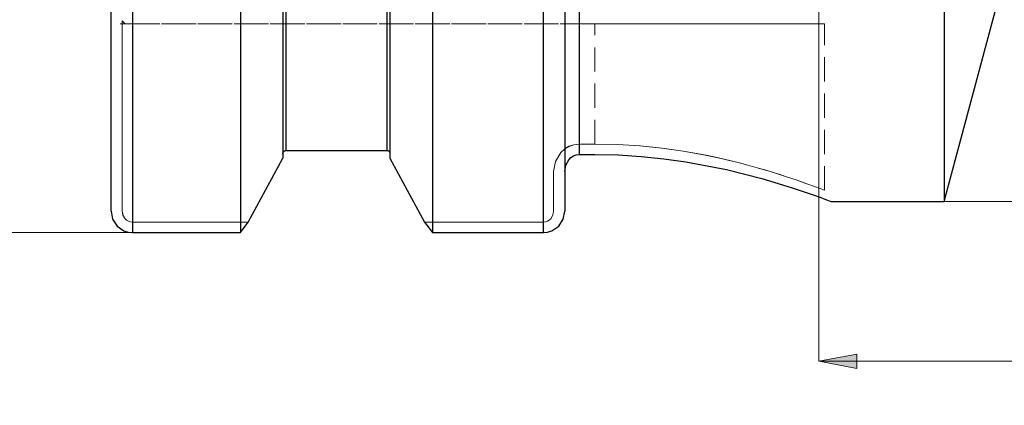
# Model space of a CAD drawing. Extents: x 16 to 830, y 14 to 572.
# Drawn here: x 396 to 542, y 206 to 263 of the extents above; entities that cross this region are included whole.
import ezdxf

# ---------------------------------------------------------------- set-up
doc = ezdxf.new("R2010")
doc.units = 0
doc.header["$MEASUREMENT"] = 0
for name, pattern in [('AI-Linetype-107', [5.4, 3.6, -1.8]), ('AI-Linetype-115', [5.4, 3.6, -1.8]), ('AI-Linetype-116', [5.4, 3.6, -1.8]), ('AI-Linetype-117', [5.4, 3.6, -1.8]), ('AI-Linetype-118', [5.4, 3.6, -1.8]), ('AI-Linetype-119', [5.4, 3.6, -1.8]), ('AI-Linetype-120', [5.4, 3.6, -1.8]), ('AI-Linetype-121', [5.4, 3.6, -1.8]), ('AI-Linetype-122', [5.4, 3.6, -1.8]), ('AI-Linetype-123', [5.4, 3.6, -1.8]), ('AI-Linetype-124', [5.4, 3.6, -1.8]), ('AI-Linetype-125', [5.4, 3.6, -1.8]), ('AI-Linetype-126', [5.4, 3.6, -1.8]), ('AI-Linetype-127', [5.4, 3.6, -1.8]), ('AI-Linetype-128', [5.4, 3.6, -1.8]), ('AI-Linetype-129', [5.4, 3.6, -1.8]), ('AI-Linetype-130', [5.4, 3.6, -1.8]), ('AI-Linetype-131', [5.4, 3.6, -1.8]), ('AI-Linetype-225', [5.4, 3.6, -1.8]), ('AI-Linetype-44', [5.4, 3.6, -1.8]), ('AI-Linetype-45', [5.4, 3.6, -1.8]), ('AI-Linetype-57', [5.4, 3.6, -1.8]), ('AI-Linetype-71', [5.4, 3.6, -1.8]), ('AI-Linetype-72', [5.4, 3.6, -1.8]), ('AI-Linetype-73', [5.4, 3.6, -1.8]), ('AI-Linetype-74', [5.4, 3.6, -1.8]), ('AI-Linetype-75', [5.4, 3.6, -1.8]), ('AI-Linetype-76', [5.4, 3.6, -1.8]), ('AI-Linetype-77', [5.4, 3.6, -1.8]), ('AI-Linetype-78', [5.4, 3.6, -1.8]), ('AI-Linetype-79', [5.4, 3.6, -1.8]), ('AI-Linetype-80', [5.4, 3.6, -1.8]), ('AI-Linetype-81', [5.4, 3.6, -1.8]), ('AI-Linetype-82', [5.4, 3.6, -1.8]), ('AI-Linetype-83', [5.4, 3.6, -1.8]), ('AI-Linetype-84', [5.4, 3.6, -1.8]), ('AI-Linetype-85', [5.4, 3.6, -1.8])]:
    doc.linetypes.add(name, pattern=pattern)
doc.layers.add('Ebene 1', color=7, linetype='Continuous', lineweight=0)

msp = doc.modelspace()

# ---------------------------------------------------------------- hatches: boundary and pattern name
at = {"layer": 'Ebene 1', "true_color": 0x000000, "transparency": 33554687}
h = msp.add_hatch(color=18, dxfattribs=at)
h.dxf.hatch_style = 2
edge = h.paths.add_edge_path()
edge.add_spline(control_points=[(192.32, 186.07), (192.32, 186.07), (197.99, 187.14), (197.99, 187.14), (197.99, 187.14), (197.99, 185.01), (197.99, 185.01)], knot_values=[0, 0, 0, 0, 1, 1, 1, 2, 2, 2, 2], degree=3, periodic=0)
edge.add_line((197.99, 185.01), (192.32, 186.07))
edge = h.paths.add_edge_path()
edge.add_spline(control_points=[(650.68, 186.07), (650.68, 186.07), (645.01, 185.01), (645.01, 185.01), (645.01, 185.01), (645.01, 187.14), (645.01, 187.14)], knot_values=[0, 0, 0, 0, 1, 1, 1, 2, 2, 2, 2], degree=3, periodic=0)
edge.add_line((645.01, 187.14), (650.68, 186.07))
edge = h.paths.add_edge_path()
edge.add_spline(control_points=[(514.62, 212.29), (514.62, 212.29), (520.29, 213.36), (520.29, 213.36), (520.29, 213.36), (520.29, 211.23), (520.29, 211.23)], knot_values=[0, 0, 0, 0, 1, 1, 1, 2, 2, 2, 2], degree=3, periodic=0)
edge.add_line((520.29, 211.23), (514.62, 212.29))
edge = h.paths.add_edge_path()
edge.add_spline(control_points=[(650.68, 212.29), (650.68, 212.29), (645.01, 211.23), (645.01, 211.23), (645.01, 211.23), (645.01, 213.36), (645.01, 213.36)], knot_values=[0, 0, 0, 0, 1, 1, 1, 2, 2, 2, 2], degree=3, periodic=0)
edge.add_line((645.01, 213.36), (650.68, 212.29))
edge = h.paths.add_edge_path()
edge.add_spline(control_points=[(395.57, 473.25), (395.57, 473.25), (401.23, 474.31), (401.23, 474.31), (401.23, 474.31), (401.23, 472.19), (401.23, 472.19)], knot_values=[0, 0, 0, 0, 1, 1, 1, 2, 2, 2, 2], degree=3, periodic=0)
edge.add_line((401.23, 472.19), (395.57, 473.25))
edge = h.paths.add_edge_path()
edge.add_spline(control_points=[(650.68, 473.25), (650.68, 473.25), (645.01, 472.19), (645.01, 472.19), (645.01, 472.19), (645.01, 474.31), (645.01, 474.31)], knot_values=[0, 0, 0, 0, 1, 1, 1, 2, 2, 2, 2], degree=3, periodic=0)
edge.add_line((645.01, 474.31), (650.68, 473.25))
edge = h.paths.add_edge_path()
edge.add_spline(control_points=[(577.02, 393.29), (577.02, 393.29), (577.38, 399.05), (577.38, 399.05), (577.38, 399.05), (579.44, 398.52), (579.44, 398.52)], knot_values=[0, 0, 0, 0, 1, 1, 1, 2, 2, 2, 2], degree=3, periodic=0)
edge.add_line((579.44, 398.52), (577.02, 393.29))
edge = h.paths.add_edge_path()
edge.add_spline(control_points=[(576.44, 386.68), (576.44, 386.68), (577.92, 381.1), (577.92, 381.1), (577.92, 381.1), (575.8, 380.95), (575.8, 380.95)], knot_values=[0, 0, 0, 0, 1, 1, 1, 2, 2, 2, 2], degree=3, periodic=0)
edge.add_line((575.8, 380.95), (576.44, 386.68))

# ---------------------------------------------------------------- linework, layer by layer
at = {"layer": 'Ebene 1', "color": 18, "linetype": 'AI-Linetype-71', "lineweight": 18, "true_color": 0x000000}
msp.add_line((410.85, 262.97), (411.3, 262.52), dxfattribs=at)
at = {"layer": 'Ebene 1', "color": 18, "linetype": 'AI-Linetype-73', "lineweight": 18, "true_color": 0x000000}
msp.add_line((410.85, 234.62), (410.85, 262.97), dxfattribs=at)
at = {"layer": 'Ebene 1', "color": 18, "linetype": 'AI-Linetype-122', "lineweight": 18, "true_color": 0x000000}
msp.add_line((410.85, 262.97), (410.85, 234.62), dxfattribs=at)
at = {"layer": 'Ebene 1', "color": 18, "linetype": 'AI-Linetype-130', "lineweight": 18, "true_color": 0x000000}
msp.add_line((411.3, 262.52), (410.85, 262.97), dxfattribs=at)
at = {"layer": 'Ebene 1', "color": 18, "linetype": 'AI-Linetype-85', "lineweight": 18, "true_color": 0x000000}
msp.add_line((411.3, 262.52), (481.24, 262.52), dxfattribs=at)
at = {"layer": 'Ebene 1', "color": 18, "linetype": 'AI-Linetype-131', "lineweight": 18, "true_color": 0x000000}
msp.add_line((481.24, 262.52), (411.3, 262.52), dxfattribs=at)
at = {"layer": 'Ebene 1', "color": 18, "linetype": 'AI-Linetype-83', "lineweight": 18, "true_color": 0x000000}
msp.add_line((481.24, 244.61), (481.24, 262.52), dxfattribs=at)
at = {"layer": 'Ebene 1', "color": 18, "linetype": 'AI-Linetype-84', "lineweight": 18, "true_color": 0x000000}
msp.add_line((481.24, 244.61), (481.24, 262.52), dxfattribs=at)
at = {"layer": 'Ebene 1', "color": 18, "linetype": 'AI-Linetype-225', "lineweight": 18, "true_color": 0x000000}
msp.add_line((515.47, 237.73), (515.47, 262.52), dxfattribs=at)
at = {"layer": 'Ebene 1', "color": 18, "linetype": 'AI-Linetype-126', "lineweight": 18, "true_color": 0x000000}
msp.add_line((450.31, 243.66), (435.22, 243.66), dxfattribs=at)
at = {"layer": 'Ebene 1', "color": 18, "linetype": 'AI-Linetype-76', "lineweight": 18, "true_color": 0x000000}
msp.add_line((481.24, 244.61), (478.9, 244.61), dxfattribs=at)
at = {"layer": 'Ebene 1', "color": 18, "linetype": 'AI-Linetype-115', "lineweight": 18, "true_color": 0x000000}
msp.add_line((478.9, 244.61), (481.24, 244.61), dxfattribs=at)
at = {"layer": 'Ebene 1', "color": 18, "linetype": 'AI-Linetype-129', "lineweight": 18, "true_color": 0x000000}
msp.add_line((434.79, 242.53), (429.62, 233), dxfattribs=at)
at = {"layer": 'Ebene 1', "color": 18, "linetype": 'AI-Linetype-81', "lineweight": 18, "true_color": 0x000000}
msp.add_line((434.79, 242.53), (434.79, 243.21), dxfattribs=at)
at = {"layer": 'Ebene 1', "color": 18, "linetype": 'AI-Linetype-128', "lineweight": 18, "true_color": 0x000000}
msp.add_line((434.79, 243.21), (434.79, 242.53), dxfattribs=at)
at = {"layer": 'Ebene 1', "color": 18, "linetype": 'AI-Linetype-80', "lineweight": 18, "true_color": 0x000000}
msp.add_line((450.73, 243.21), (450.73, 242.53), dxfattribs=at)
at = {"layer": 'Ebene 1', "color": 18, "linetype": 'AI-Linetype-124', "lineweight": 18, "true_color": 0x000000}
msp.add_line((450.73, 242.53), (450.73, 243.21), dxfattribs=at)
at = {"layer": 'Ebene 1', "color": 18, "linetype": 'AI-Linetype-123', "lineweight": 18, "true_color": 0x000000}
msp.add_line((455.9, 233), (450.73, 242.53), dxfattribs=at)
at = {"layer": 'Ebene 1', "color": 18, "linetype": 'AI-Linetype-72', "lineweight": 18, "true_color": 0x000000}
msp.add_line((475.1, 240.52), (475.1, 234.62), dxfattribs=at)
at = {"layer": 'Ebene 1', "color": 18, "linetype": 'AI-Linetype-119', "lineweight": 18, "true_color": 0x000000}
msp.add_line((475.1, 234.62), (475.1, 240.52), dxfattribs=at)
at = {"layer": 'Ebene 1', "color": 18, "linetype": 'AI-Linetype-75', "lineweight": 18, "true_color": 0x000000}
msp.add_line((429.62, 233), (412.36, 233), dxfattribs=at)
at = {"layer": 'Ebene 1', "color": 18, "linetype": 'AI-Linetype-120', "lineweight": 18, "true_color": 0x000000}
msp.add_line((412.36, 233), (429.62, 233), dxfattribs=at)
at = {"layer": 'Ebene 1', "color": 18, "linetype": 'AI-Linetype-74', "lineweight": 18, "true_color": 0x000000}
msp.add_line((473.59, 233), (455.9, 233), dxfattribs=at)
at = {"layer": 'Ebene 1', "color": 18, "linetype": 'AI-Linetype-118', "lineweight": 18, "true_color": 0x000000}
msp.add_line((455.9, 233), (473.59, 233), dxfattribs=at)
at = {"layer": 'Ebene 1', "color": 18, "linetype": 'AI-Linetype-107', "lineweight": 18, "true_color": 0x000000}
msp.add_lwpolyline([(411.3, 262.52), (411.16, 262.52), (411.03, 262.52), (410.95, 262.52), (410.9, 262.52), (410.89, 262.52), (410.88, 262.52), (410.88, 262.52), (410.88, 262.52), (410.52, 262.52), (410.88, 262.52), (410.89, 262.52), (410.9, 262.52), (411.16, 262.52), (411.3, 262.52)], dxfattribs=at)
at = {"layer": 'Ebene 1', "color": 18, "linetype": 'AI-Linetype-82', "lineweight": 18, "true_color": 0x000000}
msp.add_lwpolyline([(481.24, 262.52), (484.82, 262.52), (488.36, 262.52), (491.82, 262.52), (495.16, 262.52), (498.36, 262.52), (501.36, 262.52), (504.15, 262.52), (506.68, 262.52), (508.93, 262.52), (510.89, 262.52), (512.51, 262.52), (513.8, 262.52), (514.72, 262.52), (515.28, 262.52), (515.47, 262.52), (515.28, 262.52), (514.72, 262.52), (513.8, 262.52), (512.51, 262.52), (510.89, 262.52), (508.93, 262.52), (506.68, 262.52), (504.15, 262.52), (501.36, 262.52), (498.36, 262.52), (495.16, 262.52), (491.82, 262.52), (488.36, 262.52), (484.82, 262.52), (481.24, 262.52)], dxfattribs=at)
at = {"layer": 'Ebene 1', "color": 18, "linetype": 'AI-Linetype-127', "lineweight": 18, "true_color": 0x000000}
msp.add_lwpolyline([(435.21, 243.66), (435.14, 243.65), (435.01, 243.61), (434.91, 243.52), (434.83, 243.4), (434.79, 243.25), (434.79, 243.21)], dxfattribs=at)
at = {"layer": 'Ebene 1', "color": 18, "linetype": 'AI-Linetype-125', "lineweight": 18, "true_color": 0x000000}
msp.add_lwpolyline([(450.73, 243.21), (450.73, 243.26), (450.68, 243.42), (450.59, 243.55), (450.46, 243.63), (450.32, 243.66), (450.31, 243.66)], dxfattribs=at)
at = {"layer": 'Ebene 1', "color": 18, "linetype": 'AI-Linetype-79', "lineweight": 18, "true_color": 0x000000}
msp.add_lwpolyline([(478.9, 244.61), (478.13, 244.52), (477.4, 244.27), (476.74, 243.88), (476.17, 243.35), (475.38, 242.04), (475.1, 240.52)], dxfattribs=at)
at = {"layer": 'Ebene 1', "color": 18, "linetype": 'AI-Linetype-117', "lineweight": 18, "true_color": 0x000000}
msp.add_lwpolyline([(475.1, 240.52), (475.38, 242.04), (476.17, 243.36), (476.74, 243.88), (477.4, 244.28), (478.14, 244.52), (478.9, 244.61)], dxfattribs=at)
at = {"layer": 'Ebene 1', "color": 18, "linetype": 'AI-Linetype-57', "lineweight": 18, "true_color": 0x000000}
msp.add_lwpolyline([(481.24, 244.61), (484.65, 244.54), (488.02, 244.33), (491.29, 243.99), (494.43, 243.55), (497.46, 243.02), (500.33, 242.41), (502.99, 241.77), (505.45, 241.1), (507.7, 240.43), (509.68, 239.8), (511.4, 239.22), (512.84, 238.71), (513.99, 238.29), (514.81, 237.98), (515.31, 237.79), (515.47, 237.73), (515.47, 237.73), (515.3, 237.79), (514.8, 237.99), (513.97, 238.3), (512.83, 238.72), (512.16, 238.96), (511.39, 239.22), (510.59, 239.5), (509.67, 239.81), (508.7, 240.12), (507.67, 240.44), (506.58, 240.77), (505.44, 241.1), (504.04, 241.49), (502.59, 241.87), (501.06, 242.24), (499.48, 242.6), (497.84, 242.94), (496.13, 243.27), (494.42, 243.55), (491.24, 244), (487.97, 244.33), (484.64, 244.54), (481.24, 244.61)], dxfattribs=at)
at = {"layer": 'Ebene 1', "color": 18, "linetype": 'AI-Linetype-78', "lineweight": 18, "true_color": 0x000000}
msp.add_lwpolyline([(412.36, 233), (412.05, 233.04), (411.76, 233.13), (411.5, 233.29), (411.27, 233.49), (410.95, 234.01), (410.85, 234.62)], dxfattribs=at)
at = {"layer": 'Ebene 1', "color": 18, "linetype": 'AI-Linetype-116', "lineweight": 18, "true_color": 0x000000}
msp.add_lwpolyline([(410.85, 234.62), (410.96, 234.01), (411.27, 233.49), (411.5, 233.29), (411.77, 233.13), (412.06, 233.04), (412.36, 233)], dxfattribs=at)
at = {"layer": 'Ebene 1', "color": 18, "linetype": 'AI-Linetype-77', "lineweight": 18, "true_color": 0x000000}
msp.add_lwpolyline([(475.1, 234.62), (474.99, 234.01), (474.68, 233.49), (474.45, 233.29), (474.18, 233.13), (473.89, 233.04), (473.59, 233)], dxfattribs=at)
at = {"layer": 'Ebene 1', "color": 18, "linetype": 'AI-Linetype-121', "lineweight": 18, "true_color": 0x000000}
msp.add_lwpolyline([(473.59, 233), (473.9, 233.04), (474.19, 233.13), (474.45, 233.29), (474.68, 233.49), (474.99, 234.01), (475.1, 234.62)], dxfattribs=at)
at = {"layer": 'Ebene 1', "color": 18, "lineweight": 25, "true_color": 0x000000}
for points, knots in [([(478.9, 419.51), (478.9, 419.51), (478.9, 417.01), (478.9, 417.01), (478.9, 417.01), (478.9, 414.15), (478.9, 414.15), (478.9, 414.15), (478.9, 410.96), (478.9, 410.96), (478.9, 410.96), (478.9, 407.44), (478.9, 407.44), (478.9, 407.44), (478.9, 403.61), (478.9, 403.61), (478.9, 403.61), (478.9, 399.49), (478.9, 399.49), (478.9, 399.49), (478.9, 395.09), (478.9, 395.09), (478.9, 395.09), (478.9, 390.43), (478.9, 390.43), (478.9, 390.43), (478.9, 385.53), (478.9, 385.53), (478.9, 385.53), (478.9, 380.41), (478.9, 380.41), (478.9, 380.41), (478.9, 375.08), (478.9, 375.08), (478.9, 375.08), (478.9, 369.58), (478.9, 369.58), (478.9, 369.58), (478.9, 363.93), (478.9, 363.93), (478.9, 363.93), (478.9, 358.14), (478.9, 358.14), (478.9, 358.14), (478.9, 352.24), (478.9, 352.24), (478.9, 352.24), (478.9, 346.26), (478.9, 346.26), (478.9, 346.26), (478.9, 340.22), (478.9, 340.22), (478.9, 340.22), (478.9, 334.14), (478.9, 334.14), (478.9, 334.14), (478.9, 328.05), (478.9, 328.05), (478.9, 328.05), (478.9, 321.97), (478.9, 321.97), (478.9, 321.97), (478.9, 315.93), (478.9, 315.93), (478.9, 315.93), (478.9, 309.96), (478.9, 309.96), (478.9, 309.96), (478.9, 304.07), (478.9, 304.07), (478.9, 304.07), (478.9, 298.29), (478.9, 298.29), (478.9, 298.29), (478.9, 292.65), (478.9, 292.65), (478.9, 292.65), (478.9, 287.17), (478.9, 287.17), (478.9, 287.17), (478.9, 281.87), (478.9, 281.87), (478.9, 281.87), (478.9, 276.77), (478.9, 276.77), (478.9, 276.77), (478.9, 271.89), (478.9, 271.89), (478.9, 271.89), (478.9, 267.26), (478.9, 267.26), (478.9, 267.26), (478.9, 262.88), (478.9, 262.88), (478.9, 262.88), (478.9, 258.79), (478.9, 258.79), (478.9, 258.79), (478.9, 254.99), (478.9, 254.99), (478.9, 254.99), (478.9, 251.51), (478.9, 251.51), (478.9, 251.51), (478.9, 248.35), (478.9, 248.35), (478.9, 248.35), (478.9, 245.53), (478.9, 245.53), (478.9, 245.53), (478.9, 243.06), (478.9, 243.06)], [0, 0, 0, 0, 1, 1, 1, 2, 2, 2, 3, 3, 3, 4, 4, 4, 5, 5, 5, 6, 6, 6, 7, 7, 7, 8, 8, 8, 9, 9, 9, 10, 10, 10, 11, 11, 11, 12, 12, 12, 13, 13, 13, 14, 14, 14, 15, 15, 15, 16, 16, 16, 17, 17, 17, 18, 18, 18, 19, 19, 19, 20, 20, 20, 21, 21, 21, 22, 22, 22, 23, 23, 23, 24, 24, 24, 25, 25, 25, 26, 26, 26, 27, 27, 27, 28, 28, 28, 29, 29, 29, 30, 30, 30, 31, 31, 31, 32, 32, 32, 33, 33, 33, 34, 34, 34, 35, 35, 35, 36, 36, 36, 37, 37, 37, 37]), ([(533.3, 404.06), (533.3, 404.06), (533.3, 400.05), (533.3, 400.05), (533.3, 400.05), (533.3, 395.78), (533.3, 395.78), (533.3, 395.78), (533.3, 391.26), (533.3, 391.26), (533.3, 391.26), (533.3, 386.51), (533.3, 386.51), (533.3, 386.51), (533.3, 381.53), (533.3, 381.53), (533.3, 381.53), (533.3, 376.37), (533.3, 376.37), (533.3, 376.37), (533.3, 371.02), (533.3, 371.02), (533.3, 371.02), (533.3, 365.52), (533.3, 365.52), (533.3, 365.52), (533.3, 359.89), (533.3, 359.89), (533.3, 359.89), (533.3, 354.15), (533.3, 354.15), (533.3, 354.15), (533.3, 348.32), (533.3, 348.32), (533.3, 348.32), (533.3, 342.42), (533.3, 342.42), (533.3, 342.42), (533.3, 336.48), (533.3, 336.48), (533.3, 336.48), (533.3, 330.51), (533.3, 330.51), (533.3, 330.51), (533.3, 324.56), (533.3, 324.56), (533.3, 324.56), (533.3, 318.63), (533.3, 318.63), (533.3, 318.63), (533.3, 312.74), (533.3, 312.74), (533.3, 312.74), (533.3, 306.94), (533.3, 306.94), (533.3, 306.94), (533.3, 301.22), (533.3, 301.22), (533.3, 301.22), (533.3, 295.63), (533.3, 295.63), (533.3, 295.63), (533.3, 290.17), (533.3, 290.17), (533.3, 290.17), (533.3, 284.88), (533.3, 284.88), (533.3, 284.88), (533.3, 279.77), (533.3, 279.77), (533.3, 279.77), (533.3, 274.86), (533.3, 274.86), (533.3, 274.86), (533.3, 270.17), (533.3, 270.17), (533.3, 270.17), (533.3, 265.72), (533.3, 265.72), (533.3, 265.72), (533.3, 261.53), (533.3, 261.53), (533.3, 261.53), (533.3, 257.61), (533.3, 257.61), (533.3, 257.61), (533.3, 253.98), (533.3, 253.98), (533.3, 253.98), (533.3, 250.66), (533.3, 250.66), (533.3, 250.66), (533.3, 247.64), (533.3, 247.64), (533.3, 247.64), (533.3, 244.96), (533.3, 244.96), (533.3, 244.96), (533.3, 242.61), (533.3, 242.61), (533.3, 242.61), (533.3, 240.61), (533.3, 240.61), (533.3, 240.61), (533.3, 238.97), (533.3, 238.97), (533.3, 238.97), (533.3, 237.69), (533.3, 237.69), (533.3, 237.69), (533.3, 236.77), (533.3, 236.77), (533.3, 236.77), (533.3, 236.23), (533.3, 236.23), (533.3, 236.23), (533.3, 236.05), (533.3, 236.05)], [0, 0, 0, 0, 1, 1, 1, 2, 2, 2, 3, 3, 3, 4, 4, 4, 5, 5, 5, 6, 6, 6, 7, 7, 7, 8, 8, 8, 9, 9, 9, 10, 10, 10, 11, 11, 11, 12, 12, 12, 13, 13, 13, 14, 14, 14, 15, 15, 15, 16, 16, 16, 17, 17, 17, 18, 18, 18, 19, 19, 19, 20, 20, 20, 21, 21, 21, 22, 22, 22, 23, 23, 23, 24, 24, 24, 25, 25, 25, 26, 26, 26, 27, 27, 27, 28, 28, 28, 29, 29, 29, 30, 30, 30, 31, 31, 31, 32, 32, 32, 33, 33, 33, 34, 34, 34, 35, 35, 35, 36, 36, 36, 37, 37, 37, 38, 38, 38, 39, 39, 39, 39]), ([(409.17, 234.62), (409.17, 234.62), (409.17, 236.94), (409.17, 236.94), (409.17, 236.94), (409.17, 239.62), (409.17, 239.62), (409.17, 239.62), (409.17, 242.64), (409.17, 242.64), (409.17, 242.64), (409.17, 245.98), (409.17, 245.98), (409.17, 245.98), (409.17, 249.65), (409.17, 249.65), (409.17, 249.65), (409.17, 253.62), (409.17, 253.62), (409.17, 253.62), (409.17, 257.87), (409.17, 257.87), (409.17, 257.87), (409.17, 262.4), (409.17, 262.4), (409.17, 262.4), (409.17, 267.19), (409.17, 267.19), (409.17, 267.19), (409.17, 272.21), (409.17, 272.21), (409.17, 272.21), (409.17, 277.46), (409.17, 277.46), (409.17, 277.46), (409.17, 282.9), (409.17, 282.9), (409.17, 282.9), (409.17, 288.53), (409.17, 288.53), (409.17, 288.53), (409.17, 294.31), (409.17, 294.31), (409.17, 294.31), (409.17, 300.23), (409.17, 300.23), (409.17, 300.23), (409.17, 306.27), (409.17, 306.27), (409.17, 306.27), (409.17, 312.4), (409.17, 312.4), (409.17, 312.4), (409.17, 318.6), (409.17, 318.6), (409.17, 318.6), (409.17, 324.85), (409.17, 324.85), (409.17, 324.85), (409.17, 331.13), (409.17, 331.13), (409.17, 331.13), (409.17, 337.4), (409.17, 337.4), (409.17, 337.4), (409.17, 343.65), (409.17, 343.65), (409.17, 343.65), (409.17, 349.86), (409.17, 349.86), (409.17, 349.86), (409.17, 356), (409.17, 356), (409.17, 356), (409.17, 362.04), (409.17, 362.04), (409.17, 362.04), (409.17, 367.98), (409.17, 367.98), (409.17, 367.98), (409.17, 373.77), (409.17, 373.77), (409.17, 373.77), (409.17, 379.41), (409.17, 379.41), (409.17, 379.41), (409.17, 384.88), (409.17, 384.88), (409.17, 384.88), (409.17, 390.14), (409.17, 390.14), (409.17, 390.14), (409.17, 395.18), (409.17, 395.18)], [0, 0, 0, 0, 1, 1, 1, 2, 2, 2, 3, 3, 3, 4, 4, 4, 5, 5, 5, 6, 6, 6, 7, 7, 7, 8, 8, 8, 9, 9, 9, 10, 10, 10, 11, 11, 11, 12, 12, 12, 13, 13, 13, 14, 14, 14, 15, 15, 15, 16, 16, 16, 17, 17, 17, 18, 18, 18, 19, 19, 19, 20, 20, 20, 21, 21, 21, 22, 22, 22, 23, 23, 23, 24, 24, 24, 25, 25, 25, 26, 26, 26, 27, 27, 27, 28, 28, 28, 29, 29, 29, 30, 30, 30, 31, 31, 31, 31]), ([(412.36, 395.18), (412.36, 395.18), (412.36, 389.95), (412.36, 389.95), (412.36, 389.95), (412.36, 384.49), (412.36, 384.49), (412.36, 384.49), (412.36, 378.85), (412.36, 378.85), (412.36, 378.85), (412.36, 373.03), (412.36, 373.03), (412.36, 373.03), (412.36, 367.06), (412.36, 367.06), (412.36, 367.06), (412.36, 360.96), (412.36, 360.96), (412.36, 360.96), (412.36, 354.76), (412.36, 354.76), (412.36, 354.76), (412.36, 348.47), (412.36, 348.47), (412.36, 348.47), (412.36, 342.11), (412.36, 342.11), (412.36, 342.11), (412.36, 335.72), (412.36, 335.72), (412.36, 335.72), (412.36, 329.31), (412.36, 329.31), (412.36, 329.31), (412.36, 322.91), (412.36, 322.91), (412.36, 322.91), (412.36, 316.54), (412.36, 316.54), (412.36, 316.54), (412.36, 310.23), (412.36, 310.23), (412.36, 310.23), (412.36, 303.99), (412.36, 303.99), (412.36, 303.99), (412.36, 297.85), (412.36, 297.85), (412.36, 297.85), (412.36, 291.83), (412.36, 291.83), (412.36, 291.83), (412.36, 285.96), (412.36, 285.96), (412.36, 285.96), (412.36, 280.25), (412.36, 280.25), (412.36, 280.25), (412.36, 274.73), (412.36, 274.73), (412.36, 274.73), (412.36, 269.42), (412.36, 269.42), (412.36, 269.42), (412.36, 264.33), (412.36, 264.33), (412.36, 264.33), (412.36, 259.48), (412.36, 259.48), (412.36, 259.48), (412.36, 254.9), (412.36, 254.9), (412.36, 254.9), (412.36, 250.6), (412.36, 250.6), (412.36, 250.6), (412.36, 246.59), (412.36, 246.59), (412.36, 246.59), (412.36, 242.89), (412.36, 242.89), (412.36, 242.89), (412.36, 239.51), (412.36, 239.51), (412.36, 239.51), (412.36, 236.47), (412.36, 236.47), (412.36, 236.47), (412.36, 233.77), (412.36, 233.77), (412.36, 233.77), (412.36, 231.43), (412.36, 231.43)], [0, 0, 0, 0, 1, 1, 1, 2, 2, 2, 3, 3, 3, 4, 4, 4, 5, 5, 5, 6, 6, 6, 7, 7, 7, 8, 8, 8, 9, 9, 9, 10, 10, 10, 11, 11, 11, 12, 12, 12, 13, 13, 13, 14, 14, 14, 15, 15, 15, 16, 16, 16, 17, 17, 17, 18, 18, 18, 19, 19, 19, 20, 20, 20, 21, 21, 21, 22, 22, 22, 23, 23, 23, 24, 24, 24, 25, 25, 25, 26, 26, 26, 27, 27, 27, 28, 28, 28, 29, 29, 29, 30, 30, 30, 31, 31, 31, 31]), ([(428.46, 395.18), (428.46, 395.18), (428.46, 389.95), (428.46, 389.95), (428.46, 389.95), (428.46, 384.49), (428.46, 384.49), (428.46, 384.49), (428.46, 378.85), (428.46, 378.85), (428.46, 378.85), (428.46, 373.03), (428.46, 373.03), (428.46, 373.03), (428.46, 367.06), (428.46, 367.06), (428.46, 367.06), (428.46, 360.96), (428.46, 360.96), (428.46, 360.96), (428.46, 354.76), (428.46, 354.76), (428.46, 354.76), (428.46, 348.47), (428.46, 348.47), (428.46, 348.47), (428.46, 342.11), (428.46, 342.11), (428.46, 342.11), (428.46, 335.72), (428.46, 335.72), (428.46, 335.72), (428.46, 329.31), (428.46, 329.31), (428.46, 329.31), (428.46, 322.91), (428.46, 322.91), (428.46, 322.91), (428.46, 316.54), (428.46, 316.54), (428.46, 316.54), (428.46, 310.23), (428.46, 310.23), (428.46, 310.23), (428.46, 303.99), (428.46, 303.99), (428.46, 303.99), (428.46, 297.85), (428.46, 297.85), (428.46, 297.85), (428.46, 291.83), (428.46, 291.83), (428.46, 291.83), (428.46, 285.96), (428.46, 285.96), (428.46, 285.96), (428.46, 280.25), (428.46, 280.25), (428.46, 280.25), (428.46, 274.73), (428.46, 274.73), (428.46, 274.73), (428.46, 269.42), (428.46, 269.42), (428.46, 269.42), (428.46, 264.33), (428.46, 264.33), (428.46, 264.33), (428.46, 259.48), (428.46, 259.48), (428.46, 259.48), (428.46, 254.9), (428.46, 254.9), (428.46, 254.9), (428.46, 250.6), (428.46, 250.6), (428.46, 250.6), (428.46, 246.59), (428.46, 246.59), (428.46, 246.59), (428.46, 242.89), (428.46, 242.89), (428.46, 242.89), (428.46, 239.51), (428.46, 239.51), (428.46, 239.51), (428.46, 236.47), (428.46, 236.47), (428.46, 236.47), (428.46, 233.77), (428.46, 233.77), (428.46, 233.77), (428.46, 231.43), (428.46, 231.43)], [0, 0, 0, 0, 1, 1, 1, 2, 2, 2, 3, 3, 3, 4, 4, 4, 5, 5, 5, 6, 6, 6, 7, 7, 7, 8, 8, 8, 9, 9, 9, 10, 10, 10, 11, 11, 11, 12, 12, 12, 13, 13, 13, 14, 14, 14, 15, 15, 15, 16, 16, 16, 17, 17, 17, 18, 18, 18, 19, 19, 19, 20, 20, 20, 21, 21, 21, 22, 22, 22, 23, 23, 23, 24, 24, 24, 25, 25, 25, 26, 26, 26, 27, 27, 27, 28, 28, 28, 29, 29, 29, 30, 30, 30, 31, 31, 31, 31]), ([(434.79, 395.18), (434.79, 395.18), (434.79, 390.64), (434.79, 390.64), (434.79, 390.64), (434.79, 385.87), (434.79, 385.87), (434.79, 385.87), (434.79, 380.89), (434.79, 380.89), (434.79, 380.89), (434.79, 375.71), (434.79, 375.71), (434.79, 375.71), (434.79, 370.36), (434.79, 370.36), (434.79, 370.36), (434.79, 364.86), (434.79, 364.86), (434.79, 364.86), (434.79, 359.22), (434.79, 359.22), (434.79, 359.22), (434.79, 353.48), (434.79, 353.48), (434.79, 353.48), (434.79, 347.65), (434.79, 347.65), (434.79, 347.65), (434.79, 341.76), (434.79, 341.76), (434.79, 341.76), (434.79, 335.83), (434.79, 335.83), (434.79, 335.83), (434.79, 329.88), (434.79, 329.88), (434.79, 329.88), (434.79, 323.94), (434.79, 323.94), (434.79, 323.94), (434.79, 318.03), (434.79, 318.03), (434.79, 318.03), (434.79, 312.16), (434.79, 312.16), (434.79, 312.16), (434.79, 306.38), (434.79, 306.38), (434.79, 306.38), (434.79, 300.69), (434.79, 300.69), (434.79, 300.69), (434.79, 295.12), (434.79, 295.12), (434.79, 295.12), (434.79, 289.69), (434.79, 289.69), (434.79, 289.69), (434.79, 284.43), (434.79, 284.43), (434.79, 284.43), (434.79, 279.35), (434.79, 279.35), (434.79, 279.35), (434.79, 274.47), (434.79, 274.47), (434.79, 274.47), (434.79, 269.81), (434.79, 269.81), (434.79, 269.81), (434.79, 265.4), (434.79, 265.4), (434.79, 265.4), (434.79, 261.24), (434.79, 261.24), (434.79, 261.24), (434.79, 257.36), (434.79, 257.36), (434.79, 257.36), (434.79, 253.76), (434.79, 253.76), (434.79, 253.76), (434.79, 250.47), (434.79, 250.47), (434.79, 250.47), (434.79, 247.49), (434.79, 247.49), (434.79, 247.49), (434.79, 244.84), (434.79, 244.84), (434.79, 244.84), (434.79, 242.53), (434.79, 242.53)], [0, 0, 0, 0, 1, 1, 1, 2, 2, 2, 3, 3, 3, 4, 4, 4, 5, 5, 5, 6, 6, 6, 7, 7, 7, 8, 8, 8, 9, 9, 9, 10, 10, 10, 11, 11, 11, 12, 12, 12, 13, 13, 13, 14, 14, 14, 15, 15, 15, 16, 16, 16, 17, 17, 17, 18, 18, 18, 19, 19, 19, 20, 20, 20, 21, 21, 21, 22, 22, 22, 23, 23, 23, 24, 24, 24, 25, 25, 25, 26, 26, 26, 27, 27, 27, 28, 28, 28, 29, 29, 29, 30, 30, 30, 31, 31, 31, 31]), ([(435.21, 395.18), (435.21, 395.18), (435.21, 390.57), (435.21, 390.57), (435.21, 390.57), (435.21, 385.7), (435.21, 385.7), (435.21, 385.7), (435.21, 380.6), (435.21, 380.6), (435.21, 380.6), (435.21, 375.3), (435.21, 375.3), (435.21, 375.3), (435.21, 369.82), (435.21, 369.82), (435.21, 369.82), (435.21, 364.17), (435.21, 364.17), (435.21, 364.17), (435.21, 358.39), (435.21, 358.39), (435.21, 358.39), (435.21, 352.5), (435.21, 352.5), (435.21, 352.5), (435.21, 346.51), (435.21, 346.51), (435.21, 346.51), (435.21, 340.46), (435.21, 340.46), (435.21, 340.46), (435.21, 334.38), (435.21, 334.38), (435.21, 334.38), (435.21, 328.28), (435.21, 328.28), (435.21, 328.28), (435.21, 322.2), (435.21, 322.2), (435.21, 322.2), (435.21, 316.15), (435.21, 316.15), (435.21, 316.15), (435.21, 310.17), (435.21, 310.17), (435.21, 310.17), (435.21, 304.27), (435.21, 304.27), (435.21, 304.27), (435.21, 298.49), (435.21, 298.49), (435.21, 298.49), (435.21, 292.85), (435.21, 292.85), (435.21, 292.85), (435.21, 287.37), (435.21, 287.37), (435.21, 287.37), (435.21, 282.08), (435.21, 282.08), (435.21, 282.08), (435.21, 276.99), (435.21, 276.99), (435.21, 276.99), (435.21, 272.13), (435.21, 272.13), (435.21, 272.13), (435.21, 267.52), (435.21, 267.52), (435.21, 267.52), (435.21, 263.17), (435.21, 263.17), (435.21, 263.17), (435.21, 259.11), (435.21, 259.11), (435.21, 259.11), (435.21, 255.36), (435.21, 255.36), (435.21, 255.36), (435.21, 251.92), (435.21, 251.92), (435.21, 251.92), (435.21, 248.82), (435.21, 248.82), (435.21, 248.82), (435.21, 246.06), (435.21, 246.06), (435.21, 246.06), (435.21, 243.66), (435.21, 243.66)], [0, 0, 0, 0, 1, 1, 1, 2, 2, 2, 3, 3, 3, 4, 4, 4, 5, 5, 5, 6, 6, 6, 7, 7, 7, 8, 8, 8, 9, 9, 9, 10, 10, 10, 11, 11, 11, 12, 12, 12, 13, 13, 13, 14, 14, 14, 15, 15, 15, 16, 16, 16, 17, 17, 17, 18, 18, 18, 19, 19, 19, 20, 20, 20, 21, 21, 21, 22, 22, 22, 23, 23, 23, 24, 24, 24, 25, 25, 25, 26, 26, 26, 27, 27, 27, 28, 28, 28, 29, 29, 29, 30, 30, 30, 30]), ([(450.31, 243.66), (450.31, 243.66), (450.31, 246.06), (450.31, 246.06), (450.31, 246.06), (450.31, 248.82), (450.31, 248.82), (450.31, 248.82), (450.31, 251.92), (450.31, 251.92), (450.31, 251.92), (450.31, 255.36), (450.31, 255.36), (450.31, 255.36), (450.31, 259.11), (450.31, 259.11), (450.31, 259.11), (450.31, 263.17), (450.31, 263.17), (450.31, 263.17), (450.31, 267.52), (450.31, 267.52), (450.31, 267.52), (450.31, 272.13), (450.31, 272.13), (450.31, 272.13), (450.31, 276.99), (450.31, 276.99), (450.31, 276.99), (450.31, 282.08), (450.31, 282.08), (450.31, 282.08), (450.31, 287.37), (450.31, 287.37), (450.31, 287.37), (450.31, 292.85), (450.31, 292.85), (450.31, 292.85), (450.31, 298.49), (450.31, 298.49), (450.31, 298.49), (450.31, 304.27), (450.31, 304.27), (450.31, 304.27), (450.31, 310.17), (450.31, 310.17), (450.31, 310.17), (450.31, 316.15), (450.31, 316.15), (450.31, 316.15), (450.31, 322.2), (450.31, 322.2), (450.31, 322.2), (450.31, 328.28), (450.31, 328.28), (450.31, 328.28), (450.31, 334.38), (450.31, 334.38), (450.31, 334.38), (450.31, 340.46), (450.31, 340.46), (450.31, 340.46), (450.31, 346.51), (450.31, 346.51), (450.31, 346.51), (450.31, 352.5), (450.31, 352.5), (450.31, 352.5), (450.31, 358.39), (450.31, 358.39), (450.31, 358.39), (450.31, 364.17), (450.31, 364.17), (450.31, 364.17), (450.31, 369.82), (450.31, 369.82), (450.31, 369.82), (450.31, 375.3), (450.31, 375.3), (450.31, 375.3), (450.31, 380.6), (450.31, 380.6), (450.31, 380.6), (450.31, 385.7), (450.31, 385.7), (450.31, 385.7), (450.31, 390.57), (450.31, 390.57), (450.31, 390.57), (450.31, 395.18), (450.31, 395.18)], [0, 0, 0, 0, 1, 1, 1, 2, 2, 2, 3, 3, 3, 4, 4, 4, 5, 5, 5, 6, 6, 6, 7, 7, 7, 8, 8, 8, 9, 9, 9, 10, 10, 10, 11, 11, 11, 12, 12, 12, 13, 13, 13, 14, 14, 14, 15, 15, 15, 16, 16, 16, 17, 17, 17, 18, 18, 18, 19, 19, 19, 20, 20, 20, 21, 21, 21, 22, 22, 22, 23, 23, 23, 24, 24, 24, 25, 25, 25, 26, 26, 26, 27, 27, 27, 28, 28, 28, 29, 29, 29, 30, 30, 30, 30]), ([(450.73, 395.18), (450.73, 395.18), (450.73, 390.64), (450.73, 390.64), (450.73, 390.64), (450.73, 385.87), (450.73, 385.87), (450.73, 385.87), (450.73, 380.89), (450.73, 380.89), (450.73, 380.89), (450.73, 375.71), (450.73, 375.71), (450.73, 375.71), (450.73, 370.36), (450.73, 370.36), (450.73, 370.36), (450.73, 364.86), (450.73, 364.86), (450.73, 364.86), (450.73, 359.22), (450.73, 359.22), (450.73, 359.22), (450.73, 353.48), (450.73, 353.48), (450.73, 353.48), (450.73, 347.65), (450.73, 347.65), (450.73, 347.65), (450.73, 341.76), (450.73, 341.76), (450.73, 341.76), (450.73, 335.83), (450.73, 335.83), (450.73, 335.83), (450.73, 329.88), (450.73, 329.88), (450.73, 329.88), (450.73, 323.94), (450.73, 323.94), (450.73, 323.94), (450.73, 318.03), (450.73, 318.03), (450.73, 318.03), (450.73, 312.16), (450.73, 312.16), (450.73, 312.16), (450.73, 306.38), (450.73, 306.38), (450.73, 306.38), (450.73, 300.69), (450.73, 300.69), (450.73, 300.69), (450.73, 295.12), (450.73, 295.12), (450.73, 295.12), (450.73, 289.69), (450.73, 289.69), (450.73, 289.69), (450.73, 284.43), (450.73, 284.43), (450.73, 284.43), (450.73, 279.35), (450.73, 279.35), (450.73, 279.35), (450.73, 274.47), (450.73, 274.47), (450.73, 274.47), (450.73, 269.81), (450.73, 269.81), (450.73, 269.81), (450.73, 265.4), (450.73, 265.4), (450.73, 265.4), (450.73, 261.24), (450.73, 261.24), (450.73, 261.24), (450.73, 257.36), (450.73, 257.36), (450.73, 257.36), (450.73, 253.76), (450.73, 253.76), (450.73, 253.76), (450.73, 250.47), (450.73, 250.47), (450.73, 250.47), (450.73, 247.49), (450.73, 247.49), (450.73, 247.49), (450.73, 244.84), (450.73, 244.84), (450.73, 244.84), (450.73, 242.53), (450.73, 242.53)], [0, 0, 0, 0, 1, 1, 1, 2, 2, 2, 3, 3, 3, 4, 4, 4, 5, 5, 5, 6, 6, 6, 7, 7, 7, 8, 8, 8, 9, 9, 9, 10, 10, 10, 11, 11, 11, 12, 12, 12, 13, 13, 13, 14, 14, 14, 15, 15, 15, 16, 16, 16, 17, 17, 17, 18, 18, 18, 19, 19, 19, 20, 20, 20, 21, 21, 21, 22, 22, 22, 23, 23, 23, 24, 24, 24, 25, 25, 25, 26, 26, 26, 27, 27, 27, 28, 28, 28, 29, 29, 29, 30, 30, 30, 31, 31, 31, 31]), ([(457.06, 395.18), (457.06, 395.18), (457.06, 389.95), (457.06, 389.95), (457.06, 389.95), (457.06, 384.49), (457.06, 384.49), (457.06, 384.49), (457.06, 378.85), (457.06, 378.85), (457.06, 378.85), (457.06, 373.03), (457.06, 373.03), (457.06, 373.03), (457.06, 367.06), (457.06, 367.06), (457.06, 367.06), (457.06, 360.96), (457.06, 360.96), (457.06, 360.96), (457.06, 354.76), (457.06, 354.76), (457.06, 354.76), (457.06, 348.47), (457.06, 348.47), (457.06, 348.47), (457.06, 342.11), (457.06, 342.11), (457.06, 342.11), (457.06, 335.72), (457.06, 335.72), (457.06, 335.72), (457.06, 329.31), (457.06, 329.31), (457.06, 329.31), (457.06, 322.91), (457.06, 322.91), (457.06, 322.91), (457.06, 316.54), (457.06, 316.54), (457.06, 316.54), (457.06, 310.23), (457.06, 310.23), (457.06, 310.23), (457.06, 303.99), (457.06, 303.99), (457.06, 303.99), (457.06, 297.85), (457.06, 297.85), (457.06, 297.85), (457.06, 291.83), (457.06, 291.83), (457.06, 291.83), (457.06, 285.96), (457.06, 285.96), (457.06, 285.96), (457.06, 280.25), (457.06, 280.25), (457.06, 280.25), (457.06, 274.73), (457.06, 274.73), (457.06, 274.73), (457.06, 269.42), (457.06, 269.42), (457.06, 269.42), (457.06, 264.33), (457.06, 264.33), (457.06, 264.33), (457.06, 259.48), (457.06, 259.48), (457.06, 259.48), (457.06, 254.9), (457.06, 254.9), (457.06, 254.9), (457.06, 250.6), (457.06, 250.6), (457.06, 250.6), (457.06, 246.59), (457.06, 246.59), (457.06, 246.59), (457.06, 242.89), (457.06, 242.89), (457.06, 242.89), (457.06, 239.51), (457.06, 239.51), (457.06, 239.51), (457.06, 236.47), (457.06, 236.47), (457.06, 236.47), (457.06, 233.77), (457.06, 233.77), (457.06, 233.77), (457.06, 231.43), (457.06, 231.43)], [0, 0, 0, 0, 1, 1, 1, 2, 2, 2, 3, 3, 3, 4, 4, 4, 5, 5, 5, 6, 6, 6, 7, 7, 7, 8, 8, 8, 9, 9, 9, 10, 10, 10, 11, 11, 11, 12, 12, 12, 13, 13, 13, 14, 14, 14, 15, 15, 15, 16, 16, 16, 17, 17, 17, 18, 18, 18, 19, 19, 19, 20, 20, 20, 21, 21, 21, 22, 22, 22, 23, 23, 23, 24, 24, 24, 25, 25, 25, 26, 26, 26, 27, 27, 27, 28, 28, 28, 29, 29, 29, 30, 30, 30, 31, 31, 31, 31]), ([(473.59, 231.43), (473.59, 231.43), (473.59, 233.77), (473.59, 233.77), (473.59, 233.77), (473.59, 236.47), (473.59, 236.47), (473.59, 236.47), (473.59, 239.51), (473.59, 239.51), (473.59, 239.51), (473.59, 242.89), (473.59, 242.89), (473.59, 242.89), (473.59, 246.59), (473.59, 246.59), (473.59, 246.59), (473.59, 250.6), (473.59, 250.6), (473.59, 250.6), (473.59, 254.9), (473.59, 254.9), (473.59, 254.9), (473.59, 259.48), (473.59, 259.48), (473.59, 259.48), (473.59, 264.33), (473.59, 264.33), (473.59, 264.33), (473.59, 269.42), (473.59, 269.42), (473.59, 269.42), (473.59, 274.73), (473.59, 274.73), (473.59, 274.73), (473.59, 280.25), (473.59, 280.25), (473.59, 280.25), (473.59, 285.96), (473.59, 285.96), (473.59, 285.96), (473.59, 291.83), (473.59, 291.83), (473.59, 291.83), (473.59, 297.85), (473.59, 297.85), (473.59, 297.85), (473.59, 303.99), (473.59, 303.99), (473.59, 303.99), (473.59, 310.23), (473.59, 310.23), (473.59, 310.23), (473.59, 316.54), (473.59, 316.54), (473.59, 316.54), (473.59, 322.91), (473.59, 322.91), (473.59, 322.91), (473.59, 329.31), (473.59, 329.31), (473.59, 329.31), (473.59, 335.72), (473.59, 335.72), (473.59, 335.72), (473.59, 342.11), (473.59, 342.11), (473.59, 342.11), (473.59, 348.47), (473.59, 348.47), (473.59, 348.47), (473.59, 354.76), (473.59, 354.76), (473.59, 354.76), (473.59, 360.96), (473.59, 360.96), (473.59, 360.96), (473.59, 367.06), (473.59, 367.06), (473.59, 367.06), (473.59, 373.03), (473.59, 373.03), (473.59, 373.03), (473.59, 378.85), (473.59, 378.85), (473.59, 378.85), (473.59, 384.49), (473.59, 384.49), (473.59, 384.49), (473.59, 389.95), (473.59, 389.95), (473.59, 389.95), (473.59, 395.18), (473.59, 395.18)], [0, 0, 0, 0, 1, 1, 1, 2, 2, 2, 3, 3, 3, 4, 4, 4, 5, 5, 5, 6, 6, 6, 7, 7, 7, 8, 8, 8, 9, 9, 9, 10, 10, 10, 11, 11, 11, 12, 12, 12, 13, 13, 13, 14, 14, 14, 15, 15, 15, 16, 16, 16, 17, 17, 17, 18, 18, 18, 19, 19, 19, 20, 20, 20, 21, 21, 21, 22, 22, 22, 23, 23, 23, 24, 24, 24, 25, 25, 25, 26, 26, 26, 27, 27, 27, 28, 28, 28, 29, 29, 29, 30, 30, 30, 31, 31, 31, 31]), ([(476.78, 395.18), (476.78, 395.18), (476.78, 390.14), (476.78, 390.14), (476.78, 390.14), (476.78, 384.88), (476.78, 384.88), (476.78, 384.88), (476.78, 379.41), (476.78, 379.41), (476.78, 379.41), (476.78, 373.77), (476.78, 373.77), (476.78, 373.77), (476.78, 367.98), (476.78, 367.98), (476.78, 367.98), (476.78, 362.04), (476.78, 362.04), (476.78, 362.04), (476.78, 356), (476.78, 356), (476.78, 356), (476.78, 349.86), (476.78, 349.86), (476.78, 349.86), (476.78, 343.65), (476.78, 343.65), (476.78, 343.65), (476.78, 337.4), (476.78, 337.4), (476.78, 337.4), (476.78, 331.13), (476.78, 331.13), (476.78, 331.13), (476.78, 324.85), (476.78, 324.85), (476.78, 324.85), (476.78, 318.6), (476.78, 318.6), (476.78, 318.6), (476.78, 312.4), (476.78, 312.4), (476.78, 312.4), (476.78, 306.27), (476.78, 306.27), (476.78, 306.27), (476.78, 300.23), (476.78, 300.23), (476.78, 300.23), (476.78, 294.31), (476.78, 294.31), (476.78, 294.31), (476.78, 288.53), (476.78, 288.53), (476.78, 288.53), (476.78, 282.9), (476.78, 282.9), (476.78, 282.9), (476.78, 277.46), (476.78, 277.46), (476.78, 277.46), (476.78, 272.21), (476.78, 272.21), (476.78, 272.21), (476.78, 267.19), (476.78, 267.19), (476.78, 267.19), (476.78, 262.4), (476.78, 262.4), (476.78, 262.4), (476.78, 257.87), (476.78, 257.87), (476.78, 257.87), (476.78, 253.62), (476.78, 253.62), (476.78, 253.62), (476.78, 249.65), (476.78, 249.65), (476.78, 249.65), (476.78, 245.98), (476.78, 245.98), (476.78, 245.98), (476.78, 242.64), (476.78, 242.64), (476.78, 242.64), (476.78, 239.62), (476.78, 239.62), (476.78, 239.62), (476.78, 236.94), (476.78, 236.94), (476.78, 236.94), (476.78, 234.62), (476.78, 234.62)], [0, 0, 0, 0, 1, 1, 1, 2, 2, 2, 3, 3, 3, 4, 4, 4, 5, 5, 5, 6, 6, 6, 7, 7, 7, 8, 8, 8, 9, 9, 9, 10, 10, 10, 11, 11, 11, 12, 12, 12, 13, 13, 13, 14, 14, 14, 15, 15, 15, 16, 16, 16, 17, 17, 17, 18, 18, 18, 19, 19, 19, 20, 20, 20, 21, 21, 21, 22, 22, 22, 23, 23, 23, 24, 24, 24, 25, 25, 25, 26, 26, 26, 27, 27, 27, 28, 28, 28, 29, 29, 29, 30, 30, 30, 31, 31, 31, 31]), ([(434.79, 243.21), (434.79, 243.21), (434.79, 243.26), (434.79, 243.26), (434.79, 243.26), (434.84, 243.42), (434.84, 243.42), (434.84, 243.42), (434.94, 243.55), (434.94, 243.55), (434.94, 243.55), (435.06, 243.63), (435.06, 243.63), (435.06, 243.63), (435.2, 243.66), (435.2, 243.66), (435.2, 243.66), (435.21, 243.66), (435.21, 243.66)], [0, 0, 0, 0, 1, 1, 1, 2, 2, 2, 3, 3, 3, 4, 4, 4, 5, 5, 5, 6, 6, 6, 6]), ([(450.31, 243.66), (450.31, 243.66), (450.39, 243.66), (450.39, 243.66), (450.39, 243.66), (450.51, 243.61), (450.51, 243.61), (450.51, 243.61), (450.62, 243.52), (450.62, 243.52), (450.62, 243.52), (450.69, 243.4), (450.69, 243.4), (450.69, 243.4), (450.73, 243.25), (450.73, 243.25), (450.73, 243.25), (450.73, 243.21), (450.73, 243.21)], [0, 0, 0, 0, 1, 1, 1, 2, 2, 2, 3, 3, 3, 4, 4, 4, 5, 5, 5, 6, 6, 6, 6]), ([(476.78, 240.52), (476.78, 240.52), (476.93, 241.46), (476.93, 241.46), (476.93, 241.46), (477.37, 242.28), (477.37, 242.28), (477.37, 242.28), (477.69, 242.6), (477.69, 242.6), (477.69, 242.6), (478.06, 242.85), (478.06, 242.85), (478.06, 242.85), (478.47, 243), (478.47, 243), (478.47, 243), (478.9, 243.06), (478.9, 243.06)], [0, 0, 0, 0, 1, 1, 1, 2, 2, 2, 3, 3, 3, 4, 4, 4, 5, 5, 5, 6, 6, 6, 6]), ([(481.24, 243.06), (481.24, 243.06), (484.74, 242.99), (484.74, 242.99), (484.74, 242.99), (488.17, 242.78), (488.17, 242.78), (488.17, 242.78), (491.53, 242.44), (491.53, 242.44), (491.53, 242.44), (494.81, 241.99), (494.81, 241.99), (494.81, 241.99), (500.85, 240.83), (500.85, 240.83), (500.85, 240.83), (506.15, 239.49), (506.15, 239.49), (506.15, 239.49), (510.51, 238.17), (510.51, 238.17), (510.51, 238.17), (513.76, 237.06), (513.76, 237.06), (513.76, 237.06), (514.93, 236.64), (514.93, 236.64), (514.93, 236.64), (515.79, 236.32), (515.79, 236.32), (515.79, 236.32), (516.31, 236.12), (516.31, 236.12), (516.31, 236.12), (516.48, 236.05), (516.48, 236.05), (516.48, 236.05), (516.48, 236.05), (516.48, 236.05)], [0, 0, 0, 0, 1, 1, 1, 2, 2, 2, 3, 3, 3, 4, 4, 4, 5, 5, 5, 6, 6, 6, 7, 7, 7, 8, 8, 8, 9, 9, 9, 10, 10, 10, 11, 11, 11, 12, 12, 12, 13, 13, 13, 13]), ([(409.17, 234.62), (409.17, 234.62), (409.4, 233.43), (409.4, 233.43), (409.4, 233.43), (410.07, 232.4), (410.07, 232.4), (410.07, 232.4), (411.1, 231.69), (411.1, 231.69), (411.1, 231.69), (411.72, 231.49), (411.72, 231.49), (411.72, 231.49), (412.36, 231.43), (412.36, 231.43)], [0, 0, 0, 0, 1, 1, 1, 2, 2, 2, 3, 3, 3, 4, 4, 4, 5, 5, 5, 5]), ([(473.59, 231.43), (473.59, 231.43), (474.22, 231.49), (474.22, 231.49), (474.22, 231.49), (474.84, 231.69), (474.84, 231.69), (474.84, 231.69), (475.88, 232.4), (475.88, 232.4), (475.88, 232.4), (476.55, 233.43), (476.55, 233.43), (476.55, 233.43), (476.78, 234.62), (476.78, 234.62)], [0, 0, 0, 0, 1, 1, 1, 2, 2, 2, 3, 3, 3, 4, 4, 4, 5, 5, 5, 5])]:
    msp.add_open_spline(points, degree=3, knots=knots, dxfattribs=at)
at = {"layer": 'Ebene 1', "color": 18, "lineweight": 18, "true_color": 0x000000}
for points in [[(514.62, 321.52), (514.62, 321.52), (514.62, 212.29), (514.62, 212.29)], [(533.3, 236.05), (533.3, 236.05), (648.52, 236.05), (648.52, 236.05)], [(412.36, 231.43), (412.36, 231.43), (194.48, 231.43), (194.48, 231.43)], [(514.62, 212.29), (514.62, 212.29), (650.68, 212.29), (650.68, 212.29)]]:
    msp.add_open_spline(points, degree=3, dxfattribs=at)
at = {"layer": 'Ebene 1', "color": 18, "lineweight": 25, "true_color": 0x000000}
for points in [[(533.3, 236.05), (533.3, 236.05), (541.85, 267.94), (541.85, 267.94)], [(435.21, 243.66), (435.21, 243.66), (450.31, 243.66), (450.31, 243.66)], [(429.62, 233), (429.62, 233), (434.79, 242.53), (434.79, 242.53)], [(450.73, 242.53), (450.73, 242.53), (455.9, 233), (455.9, 233)], [(478.9, 243.06), (478.9, 243.06), (481.24, 243.06), (481.24, 243.06)], [(516.48, 236.05), (516.48, 236.05), (533.3, 236.05), (533.3, 236.05)], [(428.46, 231.43), (428.46, 231.43), (429.62, 233), (429.62, 233)], [(455.9, 233), (455.9, 233), (457.06, 231.43), (457.06, 231.43)], [(412.36, 231.43), (412.36, 231.43), (428.46, 231.43), (428.46, 231.43)], [(457.06, 231.43), (457.06, 231.43), (473.59, 231.43), (473.59, 231.43)]]:
    msp.add_open_spline(points, degree=3, dxfattribs=at)
at = {"layer": 'Ebene 1', "color": 18, "linetype": 'AI-Linetype-44', "lineweight": 18, "true_color": 0x000000}
msp.add_open_spline([(411.3, 262.52), (411.3, 262.52), (411.3, 262.52), (411.3, 262.52)], degree=3, dxfattribs=at)
at = {"layer": 'Ebene 1', "color": 18, "linetype": 'AI-Linetype-45', "lineweight": 18, "true_color": 0x000000}
msp.add_open_spline([(411.3, 262.52), (411.3, 262.52), (411.3, 262.52), (411.3, 262.52)], degree=3, dxfattribs=at)
at = {"layer": 'Ebene 1', "color": 18, "lineweight": 18, "true_color": 0x000000}
msp.add_open_spline([(514.62, 212.29), (514.62, 212.29), (520.29, 213.36), (520.29, 213.36), (520.29, 213.36), (520.29, 211.23), (520.29, 211.23), (520.29, 211.23), (514.62, 212.29), (514.62, 212.29)], degree=3, knots=[0, 0, 0, 0, 1, 1, 1, 2, 2, 2, 3, 3, 3, 3], dxfattribs=at)
at = {"layer": 'Ebene 1'}
msp.add_open_spline([(514.62, 212.29), (514.62, 212.29), (520.29, 213.36), (520.29, 213.36), (520.29, 213.36), (520.29, 211.23), (520.29, 211.23)], degree=3, knots=[0, 0, 0, 0, 1, 1, 1, 2, 2, 2, 2], dxfattribs=at)

doc.saveas('drawing.dxf')
